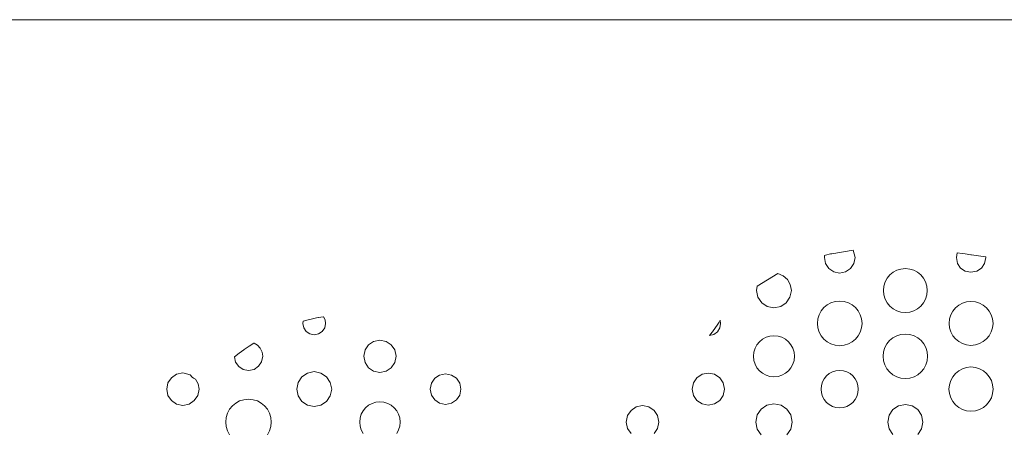
# Model space of a CAD drawing. Extents: x 0 to 12, y 0 to 8.
# Drawn here: x 3.1 to 6.1, y 6.8 to 8 of the extents above; entities that cross this region are included whole.
import ezdxf

# ---------------------------------------------------------------- set-up
doc = ezdxf.new("R2010")
doc.units = 0
doc.header["$MEASUREMENT"] = 0

msp = doc.modelspace()

# ---------------------------------------------------------------- linework, layer by layer
at = {"color": 4, "linetype": 'Continuous', "lineweight": 0}
for p, q in [((5.5625, 7.3012), (5.5581, 7.3003)), ((5.6258, 7.3115), (5.5625, 7.3012)), ((5.6315, 7.2894), (5.6258, 7.3115)), ((5.9371, 7.3038), (5.9346, 7.2894)), ((5.9517, 7.3019), (5.9371, 7.3038)), ((5.9613, 7.3006), (5.9517, 7.3019)), ((5.5404, 7.2962), (5.5398, 7.2894)), ((5.5398, 7.2894), (5.5434, 7.2715)), ((5.5431, 7.2969), (5.5404, 7.2962)), ((5.5581, 7.3003), (5.5431, 7.2969)), ((5.6279, 7.2715), (5.6315, 7.2894)), ((5.9346, 7.2894), (5.938, 7.2723)), ((5.938, 7.2723), (5.9474, 7.2583)), ((5.9779, 7.2982), (5.9613, 7.3006)), ((5.9798, 7.298), (5.9779, 7.2982)), ((6.0221, 7.2914), (5.9798, 7.298)), ((6.0094, 7.2583), (6.0188, 7.2723)), ((6.0188, 7.2723), (6.0223, 7.2894)), ((6.0222, 7.2914), (6.0221, 7.2914)), ((6.0223, 7.2894), (6.0222, 7.2914)), ((5.5434, 7.2715), (5.5532, 7.2569)), ((5.5532, 7.2569), (5.5678, 7.247)), ((5.5678, 7.247), (5.5856, 7.2434)), ((5.5856, 7.2434), (5.6035, 7.247)), ((5.6035, 7.247), (5.6181, 7.2569)), ((5.6181, 7.2569), (5.6279, 7.2715)), ((5.7454, 7.2455), (5.7357, 7.2375)), ((5.7565, 7.2515), (5.7454, 7.2455)), ((5.7688, 7.2554), (5.7565, 7.2515)), ((5.782, 7.2567), (5.7688, 7.2554)), ((5.7952, 7.2554), (5.782, 7.2567)), ((5.8075, 7.2515), (5.7952, 7.2554)), ((5.8186, 7.2455), (5.8075, 7.2515)), ((5.8283, 7.2375), (5.8186, 7.2455)), ((5.9474, 7.2583), (5.9613, 7.2489)), ((5.9613, 7.2489), (5.9783, 7.2455)), ((5.9783, 7.2455), (5.9955, 7.2489)), ((5.9955, 7.2489), (6.0094, 7.2583)), ((5.401, 7.2416), (5.339, 7.2038)), ((5.4169, 7.235), (5.401, 7.2416)), ((5.4297, 7.2236), (5.4169, 7.235)), ((5.4381, 7.2087), (5.4297, 7.2236)), ((5.7216, 7.2167), (5.7178, 7.2044)), ((5.7277, 7.2278), (5.7216, 7.2167)), ((5.7357, 7.2375), (5.7277, 7.2278)), ((5.8363, 7.2278), (5.8283, 7.2375)), ((5.8424, 7.2167), (5.8363, 7.2278)), ((5.8462, 7.2044), (5.8424, 7.2167)), ((5.339, 7.2038), (5.3374, 7.1912)), ((5.3374, 7.1912), (5.3414, 7.171)), ((5.4371, 7.171), (5.4412, 7.1912)), ((5.4412, 7.1912), (5.4381, 7.2087)), ((5.7178, 7.2044), (5.7165, 7.1912)), ((5.7165, 7.1912), (5.7178, 7.178)), ((5.8475, 7.1912), (5.8462, 7.2044)), ((5.8462, 7.178), (5.8475, 7.1912)), ((5.3414, 7.171), (5.3526, 7.1545)), ((5.3526, 7.1545), (5.369, 7.1434)), ((5.4094, 7.1434), (5.4259, 7.1545)), ((5.4259, 7.1545), (5.4371, 7.171)), ((5.5597, 7.1545), (5.5483, 7.1483)), ((5.5722, 7.1584), (5.5597, 7.1545)), ((5.5856, 7.1597), (5.5722, 7.1584)), ((5.5991, 7.1584), (5.5856, 7.1597)), ((5.6116, 7.1545), (5.5991, 7.1584)), ((5.623, 7.1483), (5.6116, 7.1545)), ((5.7178, 7.178), (5.7216, 7.1656)), ((5.7216, 7.1656), (5.7277, 7.1545)), ((5.7277, 7.1545), (5.7357, 7.1448)), ((5.8283, 7.1448), (5.8363, 7.1545)), ((5.8363, 7.1545), (5.8424, 7.1656)), ((5.8424, 7.1656), (5.8462, 7.178)), ((5.9651, 7.1574), (5.9528, 7.1536)), ((5.9783, 7.1588), (5.9651, 7.1574)), ((5.9916, 7.1574), (5.9783, 7.1588)), ((6.004, 7.1536), (5.9916, 7.1574)), ((5.369, 7.1434), (5.3892, 7.1393)), ((5.3892, 7.1393), (5.4094, 7.1434)), ((5.5303, 7.1303), (5.5241, 7.119)), ((5.5384, 7.1402), (5.5303, 7.1303)), ((5.5483, 7.1483), (5.5384, 7.1402)), ((5.6329, 7.1402), (5.623, 7.1483)), ((5.641, 7.1303), (5.6329, 7.1402)), ((5.6472, 7.119), (5.641, 7.1303)), ((5.7357, 7.1448), (5.7454, 7.1368)), ((5.7454, 7.1368), (5.7565, 7.1308)), ((5.7565, 7.1308), (5.7688, 7.1269)), ((5.7688, 7.1269), (5.782, 7.1256)), ((5.782, 7.1256), (5.7952, 7.1269)), ((5.7952, 7.1269), (5.8075, 7.1308)), ((5.8075, 7.1308), (5.8186, 7.1368)), ((5.8186, 7.1368), (5.8283, 7.1448)), ((5.9238, 7.1298), (5.9178, 7.1186)), ((5.9319, 7.1395), (5.9238, 7.1298)), ((5.9416, 7.1475), (5.9319, 7.1395)), ((5.9528, 7.1536), (5.9416, 7.1475)), ((6.0152, 7.1475), (6.004, 7.1536)), ((6.0249, 7.1395), (6.0152, 7.1475)), ((6.0329, 7.1298), (6.0249, 7.1395)), ((6.039, 7.1186), (6.0329, 7.1298)), ((3.9811, 7.0995), (3.9804, 7.0929)), ((3.9926, 7.1026), (3.9811, 7.0995)), ((3.9967, 7.1037), (3.9926, 7.1026)), ((4.0093, 7.1067), (3.9967, 7.1037)), ((4.0119, 7.1073), (4.0093, 7.1067)), ((4.0264, 7.1103), (4.0119, 7.1073)), ((4.0269, 7.1104), (4.0264, 7.1103)), ((4.0417, 7.1129), (4.0269, 7.1104)), ((4.042, 7.113), (4.0417, 7.1129)), ((4.0469, 7.1037), (4.042, 7.113)), ((4.0486, 7.0929), (4.0469, 7.1037)), ((5.225, 7.0969), (5.2214, 7.091)), ((5.2282, 7.1025), (5.225, 7.0969)), ((5.225, 7.0969), (5.225, 7.0969)), ((5.225, 7.0969), (5.225, 7.0969)), ((5.2296, 7.0929), (5.2282, 7.1025)), ((5.5202, 7.1064), (5.5189, 7.0929)), ((5.5241, 7.119), (5.5202, 7.1064)), ((5.6511, 7.1064), (5.6472, 7.119)), ((5.6525, 7.0929), (5.6511, 7.1064)), ((5.914, 7.1062), (5.9127, 7.0929)), ((5.9178, 7.1186), (5.914, 7.1062)), ((6.0428, 7.1062), (6.039, 7.1186)), ((6.0442, 7.0929), (6.0428, 7.1062)), ((3.9804, 7.0929), (3.9831, 7.0797)), ((3.9831, 7.0797), (3.9904, 7.0689)), ((3.9904, 7.0689), (4.0013, 7.0617)), ((4.0278, 7.0617), (4.0386, 7.0689)), ((4.0386, 7.0689), (4.046, 7.0797)), ((4.046, 7.0797), (4.0486, 7.0929)), ((5.2044, 7.0667), (5.1962, 7.0565)), ((5.205, 7.0675), (5.2044, 7.0667)), ((5.2214, 7.091), (5.205, 7.0675)), ((5.2093, 7.0602), (5.2199, 7.0682)), ((5.2199, 7.0682), (5.227, 7.0794)), ((5.227, 7.0794), (5.2296, 7.0929)), ((5.5189, 7.0929), (5.5202, 7.0795)), ((5.5202, 7.0795), (5.5241, 7.0669)), ((5.5241, 7.0669), (5.5303, 7.0556)), ((5.641, 7.0556), (5.6472, 7.0669)), ((5.6472, 7.0669), (5.6511, 7.0795)), ((5.6511, 7.0795), (5.6525, 7.0929)), ((5.9127, 7.0929), (5.914, 7.0797)), ((5.914, 7.0797), (5.9178, 7.0674)), ((5.9178, 7.0674), (5.9238, 7.0562)), ((6.0329, 7.0562), (6.039, 7.0674)), ((6.039, 7.0674), (6.0428, 7.0797)), ((6.0428, 7.0797), (6.0442, 7.0929)), ((4.0013, 7.0617), (4.0145, 7.0589)), ((4.0145, 7.0589), (4.0278, 7.0617)), ((4.1921, 7.0393), (4.1768, 7.0289)), ((4.2109, 7.0431), (4.1921, 7.0393)), ((4.2297, 7.0393), (4.2109, 7.0431)), ((4.2451, 7.0289), (4.2297, 7.0393)), ((5.1962, 7.0565), (5.2093, 7.0602)), ((5.3459, 7.0382), (5.3384, 7.0291)), ((5.355, 7.0457), (5.3459, 7.0382)), ((5.3654, 7.0514), (5.355, 7.0457)), ((5.3769, 7.055), (5.3654, 7.0514)), ((5.3892, 7.0562), (5.3769, 7.055)), ((5.4016, 7.055), (5.3892, 7.0562)), ((5.4131, 7.0514), (5.4016, 7.055)), ((5.4235, 7.0457), (5.4131, 7.0514)), ((5.4326, 7.0382), (5.4235, 7.0457)), ((5.4401, 7.0291), (5.4326, 7.0382)), ((5.5303, 7.0556), (5.5384, 7.0457)), ((5.5384, 7.0457), (5.5483, 7.0375)), ((5.5483, 7.0375), (5.5597, 7.0314)), ((5.6116, 7.0314), (5.623, 7.0375)), ((5.623, 7.0375), (5.6329, 7.0457)), ((5.6329, 7.0457), (5.641, 7.0556)), ((5.735, 7.0417), (5.7269, 7.0319)), ((5.7449, 7.0499), (5.735, 7.0417)), ((5.7562, 7.056), (5.7449, 7.0499)), ((5.7686, 7.0599), (5.7562, 7.056)), ((5.782, 7.0612), (5.7686, 7.0599)), ((5.7954, 7.0599), (5.782, 7.0612)), ((5.8079, 7.056), (5.7954, 7.0599)), ((5.8191, 7.0499), (5.8079, 7.056)), ((5.8289, 7.0417), (5.8191, 7.0499)), ((5.837, 7.0319), (5.8289, 7.0417)), ((5.9238, 7.0562), (5.9319, 7.0465)), ((5.9319, 7.0465), (5.9416, 7.0384)), ((5.9416, 7.0384), (5.9528, 7.0324)), ((6.004, 7.0324), (6.0152, 7.0384)), ((6.0152, 7.0384), (6.0249, 7.0465)), ((6.0249, 7.0465), (6.0329, 7.0562)), ((3.8043, 7.014), (3.7904, 7.0042)), ((3.8051, 7.0146), (3.8043, 7.014)), ((3.8198, 7.0245), (3.8051, 7.0146)), ((3.8343, 7.0337), (3.8198, 7.0245)), ((3.8347, 7.034), (3.8343, 7.0337)), ((3.8452, 7.0276), (3.8347, 7.034)), ((3.8534, 7.0186), (3.8452, 7.0276)), ((3.8588, 7.0075), (3.8534, 7.0186)), ((3.8607, 6.9948), (3.8588, 7.0075)), ((4.1664, 7.0136), (4.1627, 6.9948)), ((4.1768, 7.0289), (4.1664, 7.0136)), ((4.2554, 7.0136), (4.2451, 7.0289)), ((4.2592, 6.9948), (4.2554, 7.0136)), ((5.3292, 7.0072), (5.328, 6.9948)), ((5.3328, 7.0187), (5.3292, 7.0072)), ((5.3384, 7.0291), (5.3328, 7.0187)), ((5.4457, 7.0187), (5.4401, 7.0291)), ((5.4493, 7.0072), (5.4457, 7.0187)), ((5.4506, 6.9948), (5.4493, 7.0072)), ((5.5597, 7.0314), (5.5722, 7.0275)), ((5.5722, 7.0275), (5.5856, 7.0261)), ((5.5856, 7.0261), (5.5991, 7.0275)), ((5.5991, 7.0275), (5.6116, 7.0314)), ((5.717, 7.0082), (5.7156, 6.9948)), ((5.7208, 7.0206), (5.717, 7.0082)), ((5.7269, 7.0319), (5.7208, 7.0206)), ((5.8432, 7.0206), (5.837, 7.0319)), ((5.847, 7.0082), (5.8432, 7.0206)), ((5.8484, 6.9948), (5.847, 7.0082)), ((5.9528, 7.0324), (5.9651, 7.0286)), ((5.9651, 7.0286), (5.9783, 7.0272)), ((5.9783, 7.0272), (5.9916, 7.0286)), ((5.9916, 7.0286), (6.004, 7.0324)), ((3.7904, 7.0042), (3.7758, 6.9931)), ((3.7758, 6.9931), (3.7795, 6.9772)), ((3.8482, 6.9647), (3.8574, 6.9782)), ((3.8574, 6.9782), (3.8607, 6.9948)), ((4.1627, 6.9948), (4.1664, 6.976)), ((4.2554, 6.976), (4.2592, 6.9948)), ((5.328, 6.9948), (5.3292, 6.9825)), ((5.3292, 6.9825), (5.3328, 6.9709)), ((5.4457, 6.9709), (5.4493, 6.9825)), ((5.4493, 6.9825), (5.4506, 6.9948)), ((5.7156, 6.9948), (5.717, 6.9814)), ((5.717, 6.9814), (5.7208, 6.9689)), ((5.8432, 6.9689), (5.847, 6.9814)), ((5.847, 6.9814), (5.8484, 6.9948)), ((3.7795, 6.9772), (3.7887, 6.9642)), ((3.7887, 6.9642), (3.802, 6.9555)), ((3.802, 6.9555), (3.8182, 6.9523)), ((3.8182, 6.9523), (3.8347, 6.9556)), ((3.8347, 6.9556), (3.8482, 6.9647)), ((4.0145, 6.9488), (3.9942, 6.9447)), ((4.0348, 6.9447), (4.0145, 6.9488)), ((4.1664, 6.976), (4.1768, 6.9606)), ((4.1768, 6.9606), (4.1921, 6.9502)), ((4.1921, 6.9502), (4.2109, 6.9464)), ((4.2109, 6.9464), (4.2297, 6.9502)), ((4.2297, 6.9502), (4.2451, 6.9606)), ((4.2451, 6.9606), (4.2554, 6.976)), ((5.3328, 6.9709), (5.3384, 6.9605)), ((5.3384, 6.9605), (5.3459, 6.9514)), ((5.3459, 6.9514), (5.355, 6.9439)), ((5.4235, 6.9439), (5.4326, 6.9514)), ((5.4326, 6.9514), (5.4401, 6.9605)), ((5.4401, 6.9605), (5.4457, 6.9709)), ((5.5639, 6.948), (5.5544, 6.9429)), ((5.5744, 6.9513), (5.5639, 6.948)), ((5.5856, 6.9524), (5.5744, 6.9513)), ((5.5969, 6.9513), (5.5856, 6.9524)), ((5.6074, 6.948), (5.5969, 6.9513)), ((5.6168, 6.9429), (5.6074, 6.948)), ((5.7208, 6.9689), (5.7269, 6.9576)), ((5.7269, 6.9576), (5.735, 6.9478)), ((5.8289, 6.9478), (5.837, 6.9576)), ((5.837, 6.9576), (5.8432, 6.9689)), ((5.9415, 6.9514), (5.9317, 6.9433)), ((5.9527, 6.9575), (5.9415, 6.9514)), ((5.965, 6.9613), (5.9527, 6.9575)), ((5.9783, 6.9627), (5.965, 6.9613)), ((5.9917, 6.9613), (5.9783, 6.9627)), ((6.0041, 6.9575), (5.9917, 6.9613)), ((6.0153, 6.9514), (6.0041, 6.9575)), ((6.0251, 6.9433), (6.0153, 6.9514)), ((3.5876, 6.9308), (3.5772, 6.9154)), ((3.603, 6.9412), (3.5876, 6.9308)), ((3.6219, 6.945), (3.603, 6.9412)), ((3.6436, 6.9397), (3.6219, 6.945)), ((3.6499, 6.9326), (3.6436, 6.9397)), ((3.6539, 6.9294), (3.6499, 6.9326)), ((3.6598, 6.9265), (3.6539, 6.9294)), ((3.6674, 6.9127), (3.6598, 6.9265)), ((3.9777, 6.9335), (3.9665, 6.9169)), ((3.9942, 6.9447), (3.9777, 6.9335)), ((4.0514, 6.9335), (4.0348, 6.9447)), ((4.0626, 6.9169), (4.0514, 6.9335)), ((4.375, 6.9289), (4.3652, 6.9144)), ((4.3895, 6.9387), (4.375, 6.9289)), ((4.4074, 6.9423), (4.3895, 6.9387)), ((4.4251, 6.9387), (4.4074, 6.9423)), ((4.4397, 6.9289), (4.4251, 6.9387)), ((4.4495, 6.9144), (4.4397, 6.9289)), ((5.1589, 6.9306), (5.1486, 6.9153)), ((5.1742, 6.9409), (5.1589, 6.9306)), ((5.1929, 6.9447), (5.1742, 6.9409)), ((5.2116, 6.9409), (5.1929, 6.9447)), ((5.2269, 6.9306), (5.2116, 6.9409)), ((5.2372, 6.9153), (5.2269, 6.9306)), ((5.355, 6.9439), (5.3654, 6.9382)), ((5.3654, 6.9382), (5.3769, 6.9347)), ((5.3769, 6.9347), (5.3892, 6.9334)), ((5.3892, 6.9334), (5.4016, 6.9347)), ((5.4016, 6.9347), (5.4131, 6.9382)), ((5.4131, 6.9382), (5.4235, 6.9439)), ((5.5394, 6.9278), (5.5342, 6.9183)), ((5.5462, 6.936), (5.5394, 6.9278)), ((5.5544, 6.9429), (5.5462, 6.936)), ((5.625, 6.936), (5.6168, 6.9429)), ((5.6319, 6.9278), (5.625, 6.936)), ((5.637, 6.9183), (5.6319, 6.9278)), ((5.735, 6.9478), (5.7449, 6.9397)), ((5.7449, 6.9397), (5.7562, 6.9335)), ((5.7562, 6.9335), (5.7686, 6.9297)), ((5.7686, 6.9297), (5.782, 6.9283)), ((5.782, 6.9283), (5.7954, 6.9297)), ((5.7954, 6.9297), (5.8079, 6.9335)), ((5.8079, 6.9335), (5.8191, 6.9397)), ((5.8191, 6.9397), (5.8289, 6.9478)), ((5.9176, 6.9223), (5.9138, 6.9099)), ((5.9237, 6.9335), (5.9176, 6.9223)), ((5.9317, 6.9433), (5.9237, 6.9335)), ((6.0331, 6.9335), (6.0251, 6.9433)), ((6.0393, 6.9223), (6.0331, 6.9335)), ((6.0431, 6.9099), (6.0393, 6.9223)), ((3.5772, 6.9154), (3.5734, 6.8966)), ((3.5734, 6.8966), (3.5772, 6.8777)), ((3.6664, 6.8777), (3.6702, 6.8966)), ((3.6702, 6.8966), (3.6674, 6.9127)), ((3.9665, 6.9169), (3.9624, 6.8966)), ((3.9624, 6.8966), (3.9665, 6.8763)), ((4.0668, 6.8966), (4.0626, 6.9169)), ((4.0626, 6.8763), (4.0668, 6.8966)), ((4.3652, 6.9144), (4.3616, 6.8966)), ((4.3616, 6.8966), (4.3652, 6.8788)), ((4.4531, 6.8966), (4.4495, 6.9144)), ((4.4495, 6.8788), (4.4531, 6.8966)), ((5.1486, 6.9153), (5.1448, 6.8966)), ((5.1448, 6.8966), (5.1486, 6.8778)), ((5.2409, 6.8966), (5.2372, 6.9153)), ((5.2372, 6.8778), (5.2409, 6.8966)), ((5.531, 6.9078), (5.5299, 6.8966)), ((5.5299, 6.8966), (5.531, 6.8853)), ((5.5342, 6.9183), (5.531, 6.9078)), ((5.6402, 6.9078), (5.637, 6.9183)), ((5.6414, 6.8966), (5.6402, 6.9078)), ((5.6402, 6.8853), (5.6414, 6.8966)), ((5.9138, 6.9099), (5.9124, 6.8966)), ((5.9124, 6.8966), (5.9138, 6.8833)), ((6.0444, 6.8966), (6.0431, 6.9099)), ((6.0431, 6.8833), (6.0444, 6.8966)), ((3.5772, 6.8777), (3.5876, 6.8624)), ((3.5876, 6.8624), (3.603, 6.852)), ((3.6406, 6.852), (3.656, 6.8624)), ((3.656, 6.8624), (3.6664, 6.8777)), ((3.7916, 6.8612), (3.7801, 6.8549)), ((3.8044, 6.8651), (3.7916, 6.8612)), ((3.8182, 6.8665), (3.8044, 6.8651)), ((3.8319, 6.8651), (3.8182, 6.8665)), ((3.8447, 6.8612), (3.8319, 6.8651)), ((3.8562, 6.8549), (3.8447, 6.8612)), ((3.9665, 6.8763), (3.9777, 6.8597)), ((3.9777, 6.8597), (3.9942, 6.8486)), ((4.0348, 6.8486), (4.0514, 6.8597)), ((4.0514, 6.8597), (4.0626, 6.8763)), ((4.3652, 6.8788), (4.375, 6.8643)), ((4.375, 6.8643), (4.3895, 6.8544)), ((4.4251, 6.8544), (4.4397, 6.8643)), ((4.4397, 6.8643), (4.4495, 6.8788)), ((5.1486, 6.8778), (5.1589, 6.8625)), ((5.1589, 6.8625), (5.1742, 6.8523)), ((5.2116, 6.8523), (5.2269, 6.8625)), ((5.2269, 6.8625), (5.2372, 6.8778)), ((5.531, 6.8853), (5.5342, 6.8749)), ((5.5342, 6.8749), (5.5394, 6.8654)), ((5.5394, 6.8654), (5.5462, 6.8571)), ((5.625, 6.8571), (5.6319, 6.8654)), ((5.6319, 6.8654), (5.637, 6.8749)), ((5.637, 6.8749), (5.6402, 6.8853)), ((5.9138, 6.8833), (5.9176, 6.8709)), ((5.9176, 6.8709), (5.9237, 6.8597)), ((5.9237, 6.8597), (5.9317, 6.8499)), ((6.0251, 6.8499), (6.0331, 6.8597)), ((6.0331, 6.8597), (6.0393, 6.8709)), ((6.0393, 6.8709), (6.0431, 6.8833)), ((3.603, 6.852), (3.6219, 6.8482)), ((3.6219, 6.8482), (3.6406, 6.852)), ((3.7617, 6.8365), (3.7554, 6.8249)), ((3.77, 6.8466), (3.7617, 6.8365)), ((3.7801, 6.8549), (3.77, 6.8466)), ((3.8663, 6.8466), (3.8562, 6.8549)), ((3.8746, 6.8365), (3.8663, 6.8466)), ((3.8809, 6.8249), (3.8746, 6.8365)), ((3.9942, 6.8486), (4.0145, 6.8445)), ((4.0145, 6.8445), (4.0348, 6.8486)), ((4.1608, 6.8322), (4.1552, 6.8219)), ((4.1682, 6.8412), (4.1608, 6.8322)), ((4.1771, 6.8486), (4.1682, 6.8412)), ((4.1874, 6.8541), (4.1771, 6.8486)), ((4.1987, 6.8576), (4.1874, 6.8541)), ((4.2109, 6.8589), (4.1987, 6.8576)), ((4.2231, 6.8576), (4.2109, 6.8589)), ((4.2344, 6.8541), (4.2231, 6.8576)), ((4.2447, 6.8486), (4.2344, 6.8541)), ((4.2537, 6.8412), (4.2447, 6.8486)), ((4.2611, 6.8322), (4.2537, 6.8412)), ((4.2667, 6.8219), (4.2611, 6.8322)), ((4.3895, 6.8544), (4.4074, 6.8508)), ((4.4074, 6.8508), (4.4251, 6.8544)), ((4.962, 6.8329), (4.9516, 6.8174)), ((4.9775, 6.8434), (4.962, 6.8329)), ((4.9965, 6.8473), (4.9775, 6.8434)), ((5.0155, 6.8434), (4.9965, 6.8473)), ((5.031, 6.8329), (5.0155, 6.8434)), ((5.0414, 6.8174), (5.031, 6.8329)), ((5.1742, 6.8523), (5.1929, 6.8485)), ((5.1929, 6.8485), (5.2116, 6.8523)), ((5.3508, 6.8369), (5.3392, 6.8195)), ((5.3681, 6.8485), (5.3508, 6.8369)), ((5.3892, 6.8528), (5.3681, 6.8485)), ((5.4104, 6.8485), (5.3892, 6.8528)), ((5.4277, 6.8369), (5.4104, 6.8485)), ((5.4394, 6.8195), (5.4277, 6.8369)), ((5.5462, 6.8571), (5.5544, 6.8503)), ((5.5544, 6.8503), (5.5639, 6.8451)), ((5.5639, 6.8451), (5.5744, 6.8419)), ((5.5744, 6.8419), (5.5856, 6.8407)), ((5.5856, 6.8407), (5.5969, 6.8419)), ((5.5969, 6.8419), (5.6074, 6.8451)), ((5.6074, 6.8451), (5.6168, 6.8503)), ((5.6168, 6.8503), (5.625, 6.8571)), ((5.7447, 6.8357), (5.7334, 6.8189)), ((5.7615, 6.847), (5.7447, 6.8357)), ((5.782, 6.8511), (5.7615, 6.847)), ((5.8025, 6.847), (5.782, 6.8511)), ((5.8193, 6.8357), (5.8025, 6.847)), ((5.8306, 6.8189), (5.8193, 6.8357)), ((5.9317, 6.8499), (5.9415, 6.8418)), ((5.9415, 6.8418), (5.9527, 6.8357)), ((5.9527, 6.8357), (5.965, 6.8319)), ((5.965, 6.8319), (5.9783, 6.8305)), ((5.9783, 6.8305), (5.9917, 6.8319)), ((5.9917, 6.8319), (6.0041, 6.8357)), ((6.0041, 6.8357), (6.0153, 6.8418)), ((6.0153, 6.8418), (6.0251, 6.8499)), ((3.7514, 6.8121), (3.75, 6.7983)), ((3.7554, 6.8249), (3.7514, 6.8121)), ((3.8848, 6.8121), (3.8809, 6.8249)), ((3.8862, 6.7983), (3.8848, 6.8121)), ((4.1517, 6.8105), (4.1505, 6.7983)), ((4.1552, 6.8219), (4.1517, 6.8105)), ((4.2702, 6.8105), (4.2667, 6.8219)), ((4.2714, 6.7983), (4.2702, 6.8105)), ((4.9516, 6.8174), (4.9477, 6.7983)), ((5.0453, 6.7983), (5.0414, 6.8174)), ((5.3392, 6.8195), (5.3349, 6.7983)), ((5.4437, 6.7983), (5.4394, 6.8195)), ((5.7334, 6.8189), (5.7292, 6.7983)), ((5.8348, 6.7983), (5.8306, 6.8189)), ((3.75, 6.7983), (3.7514, 6.7846)), ((3.7514, 6.7846), (3.7554, 6.7719)), ((3.7554, 6.7719), (3.7617, 6.7603)), ((3.8746, 6.7603), (3.8809, 6.7719)), ((3.8809, 6.7719), (3.8848, 6.7846)), ((3.8848, 6.7846), (3.8862, 6.7983)), ((4.1505, 6.7983), (4.1517, 6.7862)), ((4.1517, 6.7862), (4.1552, 6.7748)), ((4.1552, 6.7748), (4.1608, 6.7645)), ((4.2611, 6.7645), (4.2667, 6.7748)), ((4.2667, 6.7748), (4.2702, 6.7862)), ((4.2702, 6.7862), (4.2714, 6.7983)), ((4.9477, 6.7983), (4.9516, 6.7794)), ((4.9516, 6.7794), (4.962, 6.7639)), ((5.031, 6.7639), (5.0414, 6.7794)), ((5.0414, 6.7794), (5.0453, 6.7983)), ((5.3349, 6.7983), (5.3392, 6.7772)), ((5.3392, 6.7772), (5.3508, 6.76)), ((5.4277, 6.76), (5.4394, 6.7772)), ((5.4394, 6.7772), (5.4437, 6.7983)), ((5.7292, 6.7983), (5.7334, 6.7779)), ((5.7334, 6.7779), (5.7447, 6.7611)), ((5.8193, 6.7611), (5.8306, 6.7779)), ((5.8306, 6.7779), (5.8348, 6.7983))]:
    msp.add_line(p, q, dxfattribs=at)
at = {"color": 1, "linetype": 'Continuous', "lineweight": 0}
msp.add_lwpolyline([(0, 0), (0, 8), (12, 8), (12, 0)], close=True, dxfattribs=at)

doc.saveas('drawing.dxf')
